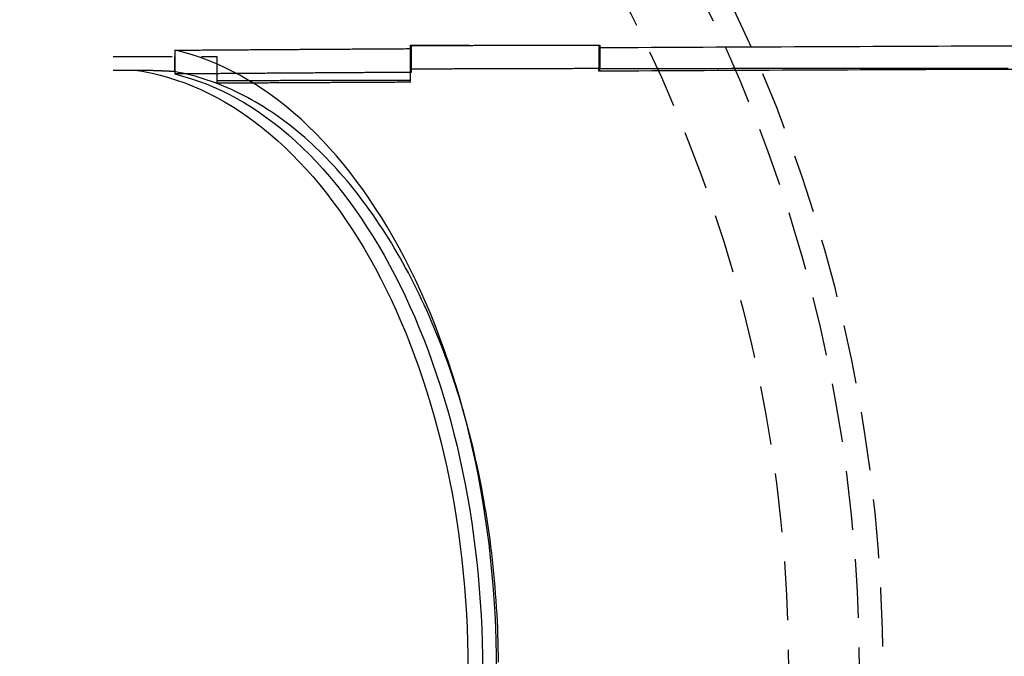
# Model space of a CAD drawing. Extents: x 0 to 767, y -459 to 119.
# Drawn here: x 163 to 205, y -324 to -297 of the extents above; entities that cross this region are included whole.
import ezdxf

# ---------------------------------------------------------------- set-up
doc = ezdxf.new("R2010")
doc.units = 0
doc.header["$LTSCALE"] = 10
doc.linetypes.add('AUSGEZOGEN', pattern=[0])
doc.linetypes.add('VERDECKT', pattern=[0.375, 0.25, -0.125])
doc.layers.get('0').update_dxf_attribs({"linetype": 'CONTINUOUS'})
doc.layers.get('DEFPOINTS').update_dxf_attribs({"linetype": 'AUSGEZOGEN'})

# ---------------------------------------------------------------- blocks, each defined once
blk = doc.blocks.new('A$C1242689C')
at = {"color": 1, "linetype": 'VERDECKT'}
for p, q in [((179.96686, 24.98721), (179.96686, 26.47476)), ((179.96686, 26.47476), (187.96686, 26.47476)), ((180, 26.45325), (180, 25.45142)), ((187.96568, 26.47475), (187.96568, 25.47376)), ((187.96686, 26.47476), (188, 26.47476)), ((188, 26.47483), (188, 25.47384)), ((167.35587, 25.99424), (171.75587, 25.99424)), ((169.95394, 25.99424), (169.95394, 25.34827)), ((169.96568, 26.25482), (169.96568, 25.24511)), ((171.75587, 25.99424), (171.75587, 24.96975)), ((168.79924, 25.39604), (167.35587, 25.39604)), ((180, 25.45142), (180, 25.31437)), ((187.96568, 25.36147), (187.96568, 25.47376)), ((188, 25.36166), (188, 25.47384)), ((171.75587, 24.96975), (171.75587, 24.85079)), ((179.96686, 24.8942), (179.96686, 24.98721))]:
    blk.add_line(p, q, dxfattribs=at)
for points in [[(169.966, 26.2548, 0), (170.044, 26.2554, 0), (170.122, 26.2559, 0), (170.201, 26.2565, 0), (170.279, 26.2571, 0), (170.357, 26.2576, 0), (170.435, 26.2582, 0), (170.514, 26.2587, 0), (170.592, 26.2593, 0), (170.67, 26.2598, 0), (170.749, 26.2604, 0), (170.827, 26.261, 0), (170.905, 26.2615, 0), (170.984, 26.2621, 0), (171.062, 26.2626, 0), (171.14, 26.2632, 0), (171.219, 26.2637, 0), (171.297, 26.2643, 0), (171.375, 26.2648, 0), (171.454, 26.2654, 0), (171.532, 26.2659, 0), (171.61, 26.2665, 0), (171.688, 26.267, 0), (171.767, 26.2676, 0), (171.845, 26.2681, 0), (171.923, 26.2687, 0), (172.002, 26.2692, 0), (172.08, 26.2697, 0), (172.158, 26.2703, 0), (172.237, 26.2708, 0), (172.315, 26.2714, 0), (172.393, 26.2719, 0), (172.472, 26.2725, 0), (172.55, 26.273, 0), (172.629, 26.2735, 0), (172.707, 26.2741, 0), (172.785, 26.2746, 0), (172.864, 26.2751, 0), (172.942, 26.2757, 0), (173.02, 26.2762, 0), (173.099, 26.2768, 0), (173.177, 26.2773, 0), (173.255, 26.2778, 0), (173.334, 26.2784, 0), (173.412, 26.2789, 0), (173.49, 26.2794, 0), (173.569, 26.28, 0), (173.647, 26.2805, 0), (173.726, 26.281, 0), (173.804, 26.2816, 0), (173.882, 26.2821, 0), (173.961, 26.2826, 0), (174.039, 26.2831, 0), (174.117, 26.2837, 0), (174.196, 26.2842, 0), (174.274, 26.2847, 0), (174.353, 26.2852, 0), (174.431, 26.2858, 0), (174.509, 26.2863, 0), (174.588, 26.2868, 0), (174.666, 26.2873, 0), (174.744, 26.2879, 0), (174.823, 26.2884, 0), (174.901, 26.2889, 0), (174.98, 26.2894, 0), (175.058, 26.29, 0), (175.136, 26.2905, 0), (175.215, 26.291, 0), (175.293, 26.2915, 0), (175.372, 26.292, 0), (175.45, 26.2925, 0), (175.528, 26.2931, 0), (175.607, 26.2936, 0), (175.685, 26.2941, 0), (175.764, 26.2946, 0), (175.842, 26.2951, 0), (175.921, 26.2956, 0), (175.999, 26.2961, 0), (176.077, 26.2967, 0), (176.156, 26.2972, 0), (176.234, 26.2977, 0), (176.313, 26.2982, 0), (176.391, 26.2987, 0), (176.469, 26.2992, 0), (176.548, 26.2997, 0), (176.626, 26.3002, 0), (176.705, 26.3007, 0), (176.783, 26.3012, 0), (176.862, 26.3017, 0), (176.94, 26.3022, 0), (177.018, 26.3027, 0), (177.097, 26.3032, 0), (177.175, 26.3037, 0), (177.254, 26.3043, 0), (177.332, 26.3048, 0), (177.411, 26.3053, 0), (177.489, 26.3058, 0), (177.568, 26.3063, 0), (177.646, 26.3068, 0), (177.724, 26.3072, 0), (177.803, 26.3077, 0), (177.881, 26.3082, 0), (177.96, 26.3087, 0), (178.038, 26.3092, 0), (178.117, 26.3097, 0), (178.195, 26.3102, 0), (178.274, 26.3107, 0), (178.352, 26.3112, 0), (178.43, 26.3117, 0), (178.509, 26.3122, 0), (178.587, 26.3127, 0), (178.666, 26.3132, 0), (178.744, 26.3137, 0), (178.823, 26.3142, 0), (178.901, 26.3146, 0), (178.98, 26.3151, 0), (179.058, 26.3156, 0), (179.137, 26.3161, 0), (179.215, 26.3166, 0), (179.294, 26.3171, 0), (179.372, 26.3176, 0), (179.451, 26.318, 0), (179.529, 26.3185, 0), (179.608, 26.319, 0), (179.686, 26.3195, 0), (179.765, 26.32, 0), (179.843, 26.3205, 0), (179.922, 26.3209, 0), (180, 26.3214, 0)], [(180, 26.4533, 0), (180.062, 26.4534, 0), (180.124, 26.4536, 0), (180.187, 26.4538, 0), (180.249, 26.454, 0), (180.311, 26.4542, 0), (180.373, 26.4544, 0), (180.435, 26.4546, 0), (180.498, 26.4548, 0), (180.56, 26.455, 0), (180.622, 26.4552, 0), (180.684, 26.4554, 0), (180.746, 26.4555, 0), (180.809, 26.4557, 0), (180.871, 26.4559, 0), (180.933, 26.4561, 0), (180.995, 26.4563, 0), (181.058, 26.4565, 0), (181.12, 26.4567, 0), (181.182, 26.4569, 0), (181.244, 26.457, 0), (181.306, 26.4572, 0), (181.369, 26.4574, 0), (181.431, 26.4576, 0), (181.493, 26.4578, 0), (181.555, 26.458, 0), (181.617, 26.4582, 0), (181.68, 26.4583, 0), (181.742, 26.4585, 0), (181.804, 26.4587, 0), (181.866, 26.4589, 0), (181.929, 26.4591, 0), (181.991, 26.4592, 0), (182.053, 26.4594, 0), (182.115, 26.4596, 0), (182.177, 26.4598, 0), (182.24, 26.46, 0), (182.302, 26.4601, 0), (182.364, 26.4603, 0), (182.426, 26.4605, 0), (182.489, 26.4607, 0), (182.551, 26.4609, 0), (182.613, 26.461, 0), (182.675, 26.4612, 0), (182.737, 26.4614, 0), (182.8, 26.4616, 0), (182.862, 26.4617, 0), (182.924, 26.4619, 0), (182.986, 26.4621, 0), (183.049, 26.4623, 0), (183.111, 26.4624, 0), (183.173, 26.4626, 0), (183.235, 26.4628, 0), (183.297, 26.463, 0), (183.36, 26.4631, 0), (183.422, 26.4633, 0), (183.484, 26.4635, 0), (183.546, 26.4636, 0), (183.609, 26.4638, 0), (183.671, 26.464, 0), (183.733, 26.4641, 0), (183.795, 26.4643, 0), (183.858, 26.4645, 0), (183.92, 26.4647, 0), (183.982, 26.4648, 0), (184.044, 26.465, 0), (184.106, 26.4652, 0), (184.169, 26.4653, 0), (184.231, 26.4655, 0), (184.293, 26.4657, 0), (184.355, 26.4658, 0), (184.418, 26.466, 0), (184.48, 26.4662, 0), (184.542, 26.4663, 0), (184.604, 26.4665, 0), (184.667, 26.4666, 0), (184.729, 26.4668, 0), (184.791, 26.467, 0), (184.853, 26.4671, 0), (184.916, 26.4673, 0), (184.978, 26.4675, 0), (185.04, 26.4676, 0), (185.102, 26.4678, 0), (185.165, 26.4679, 0), (185.227, 26.4681, 0), (185.289, 26.4683, 0), (185.351, 26.4684, 0), (185.413, 26.4686, 0), (185.476, 26.4687, 0), (185.538, 26.4689, 0), (185.6, 26.4691, 0), (185.662, 26.4692, 0), (185.725, 26.4694, 0), (185.787, 26.4695, 0), (185.849, 26.4697, 0), (185.911, 26.4698, 0), (185.974, 26.47, 0), (186.036, 26.4701, 0), (186.098, 26.4703, 0), (186.16, 26.4705, 0), (186.223, 26.4706, 0), (186.285, 26.4708, 0), (186.347, 26.4709, 0), (186.409, 26.4711, 0), (186.472, 26.4712, 0), (186.534, 26.4714, 0), (186.596, 26.4715, 0), (186.658, 26.4717, 0), (186.721, 26.4718, 0), (186.783, 26.472, 0), (186.845, 26.4721, 0), (186.907, 26.4723, 0), (186.97, 26.4724, 0), (187.032, 26.4726, 0), (187.094, 26.4727, 0), (187.156, 26.4729, 0), (187.219, 26.473, 0), (187.281, 26.4732, 0), (187.343, 26.4733, 0), (187.405, 26.4735, 0), (187.468, 26.4736, 0), (187.53, 26.4737, 0), (187.592, 26.4739, 0), (187.654, 26.474, 0), (187.717, 26.4742, 0), (187.779, 26.4743, 0), (187.841, 26.4745, 0), (187.903, 26.4746, 0), (187.966, 26.4748, 0)], [(187.966, 26.3667, 0), (188.519, 26.3696, 0), (189.072, 26.3725, 0), (189.625, 26.3753, 0), (190.178, 26.3781, 0), (190.731, 26.3809, 0), (191.284, 26.3836, 0), (191.837, 26.3863, 0), (192.391, 26.389, 0), (192.944, 26.3917, 0), (193.497, 26.3943, 0), (194.051, 26.3968, 0), (194.604, 26.3994, 0), (195.158, 26.4019, 0), (195.712, 26.4044, 0), (196.265, 26.4068, 0), (196.819, 26.4093, 0), (197.373, 26.4117, 0), (197.927, 26.414, 0), (198.48, 26.4163, 0), (199.034, 26.4186, 0), (199.588, 26.4209, 0), (200.142, 26.4231, 0), (200.696, 26.4253, 0), (201.251, 26.4275, 0), (201.805, 26.4296, 0), (202.359, 26.4317, 0), (202.913, 26.4338, 0), (203.468, 26.4358, 0), (204.022, 26.4378, 0), (204.576, 26.4398, 0), (205.131, 26.4418, 0), (205.685, 26.4437, 0)], [(187.967, 26.4748, 0), (187.967, 26.4748, 0), (187.967, 26.4748, 0), (187.968, 26.4748, 0), (187.968, 26.4748, 0), (187.968, 26.4748, 0), (187.968, 26.4748, 0), (187.969, 26.4748, 0), (187.969, 26.4748, 0), (187.969, 26.4748, 0), (187.969, 26.4748, 0), (187.97, 26.4748, 0), (187.97, 26.4748, 0), (187.97, 26.4748, 0), (187.97, 26.4748, 0), (187.971, 26.4748, 0), (187.971, 26.4748, 0), (187.971, 26.4748, 0), (187.972, 26.4748, 0), (187.972, 26.4748, 0), (187.972, 26.4748, 0), (187.972, 26.4748, 0), (187.973, 26.4748, 0), (187.973, 26.4748, 0), (187.973, 26.4748, 0), (187.973, 26.4748, 0), (187.974, 26.4748, 0), (187.974, 26.4748, 0), (187.974, 26.4748, 0), (187.974, 26.4748, 0), (187.975, 26.4748, 0), (187.975, 26.4748, 0), (187.975, 26.4748, 0), (187.975, 26.4748, 0), (187.976, 26.4748, 0), (187.976, 26.4748, 0), (187.976, 26.4748, 0), (187.976, 26.4748, 0), (187.977, 26.4748, 0), (187.977, 26.4748, 0), (187.977, 26.4748, 0), (187.977, 26.4748, 0), (187.978, 26.4748, 0), (187.978, 26.4748, 0), (187.978, 26.4748, 0), (187.979, 26.4748, 0), (187.979, 26.4748, 0), (187.979, 26.4748, 0), (187.979, 26.4748, 0), (187.98, 26.4748, 0), (187.98, 26.4748, 0), (187.98, 26.4748, 0), (187.98, 26.4748, 0), (187.981, 26.4748, 0), (187.981, 26.4748, 0), (187.981, 26.4748, 0), (187.981, 26.4748, 0), (187.982, 26.4748, 0), (187.982, 26.4748, 0), (187.982, 26.4748, 0), (187.982, 26.4748, 0), (187.983, 26.4748, 0), (187.983, 26.4748, 0), (187.983, 26.4748, 0), (187.983, 26.4748, 0), (187.984, 26.4748, 0), (187.984, 26.4748, 0), (187.984, 26.4748, 0), (187.984, 26.4748, 0), (187.985, 26.4748, 0), (187.985, 26.4748, 0), (187.985, 26.4748, 0), (187.986, 26.4748, 0), (187.986, 26.4748, 0), (187.986, 26.4748, 0), (187.986, 26.4748, 0), (187.987, 26.4748, 0), (187.987, 26.4748, 0), (187.987, 26.4748, 0), (187.987, 26.4748, 0), (187.988, 26.4748, 0), (187.988, 26.4748, 0), (187.988, 26.4748, 0), (187.988, 26.4748, 0), (187.989, 26.4748, 0), (187.989, 26.4748, 0), (187.989, 26.4748, 0), (187.989, 26.4748, 0), (187.99, 26.4748, 0), (187.99, 26.4748, 0), (187.99, 26.4748, 0), (187.99, 26.4748, 0), (187.991, 26.4748, 0), (187.991, 26.4748, 0), (187.991, 26.4748, 0), (187.991, 26.4748, 0), (187.992, 26.4748, 0), (187.992, 26.4748, 0), (187.992, 26.4748, 0), (187.992, 26.4748, 0), (187.993, 26.4748, 0), (187.993, 26.4748, 0), (187.993, 26.4748, 0), (187.994, 26.4748, 0), (187.994, 26.4748, 0), (187.994, 26.4748, 0), (187.994, 26.4748, 0), (187.995, 26.4748, 0), (187.995, 26.4748, 0), (187.995, 26.4748, 0), (187.995, 26.4748, 0), (187.996, 26.4748, 0), (187.996, 26.4748, 0), (187.996, 26.4748, 0), (187.996, 26.4748, 0), (187.997, 26.4748, 0), (187.997, 26.4748, 0), (187.997, 26.4748, 0), (187.997, 26.4748, 0), (187.998, 26.4748, 0), (187.998, 26.4748, 0), (187.998, 26.4748, 0), (187.998, 26.4748, 0), (187.999, 26.4748, 0), (187.999, 26.4748, 0), (187.999, 26.4748, 0), (187.999, 26.4748, 0), (188, 26.4748, 0), (188, 26.4748, 0)], [(183.62, 0, 0), (183.616, 0.59399, 0), (183.604, 1.18768, 0), (183.585, 1.78077, 0), (183.557, 2.37297, 0), (183.521, 2.96398, 0), (183.478, 3.5535, 0), (183.426, 4.14123, 0), (183.367, 4.72688, 0), (183.3, 5.31016, 0), (183.225, 5.89077, 0), (183.142, 6.46841, 0), (183.052, 7.04281, 0), (182.954, 7.61367, 0), (182.849, 8.1807, 0), (182.736, 8.74363, 0), (182.615, 9.30215, 0), (182.487, 9.85601, 0), (182.352, 10.4049, 0), (182.209, 10.9486, 0), (182.059, 11.4868, 0), (181.902, 12.0192, 0), (181.738, 12.5455, 0), (181.567, 13.0656, 0), (181.389, 13.5791, 0), (181.204, 14.0857, 0), (181.012, 14.5853, 0), (180.814, 15.0776, 0), (180.609, 15.5623, 0), (180.398, 16.0391, 0), (180.18, 16.5079, 0), (179.957, 16.9685, 0), (179.727, 17.4204, 0), (179.491, 17.8637, 0), (179.25, 18.2979, 0), (179.002, 18.723, 0), (178.749, 19.1386, 0), (178.491, 19.5447, 0), (178.227, 19.9409, 0), (177.958, 20.3271, 0), (177.683, 20.7031, 0), (177.404, 21.0687, 0), (177.12, 21.4236, 0), (176.832, 21.7679, 0), (176.539, 22.1012, 0), (176.241, 22.4234, 0), (175.939, 22.7343, 0), (175.633, 23.0338, 0), (175.324, 23.3217, 0), (175.01, 23.5979, 0), (174.693, 23.8622, 0), (174.372, 24.1146, 0), (174.049, 24.3548, 0), (173.721, 24.5828, 0), (173.392, 24.7985, 0), (173.059, 25.0016, 0), (172.723, 25.1923, 0), (172.385, 25.3702, 0), (172.045, 25.5354, 0), (171.703, 25.6878, 0), (171.359, 25.8273, 0), (171.013, 25.9538, 0), (170.665, 26.0672, 0), (170.316, 26.1676, 0), (169.966, 26.2548, 0)], [(188, 25.4738, 0), (188.559, 25.4752, 0), (189.118, 25.4764, 0), (189.676, 25.4777, 0), (190.235, 25.4789, 0), (190.794, 25.4801, 0), (191.353, 25.4812, 0), (191.912, 25.4823, 0), (192.471, 25.4834, 0), (193.03, 25.4844, 0), (193.589, 25.4854, 0), (194.148, 25.4864, 0), (194.707, 25.4873, 0), (195.266, 25.4882, 0), (195.825, 25.4891, 0), (196.384, 25.4899, 0), (196.943, 25.4908, 0), (197.502, 25.4915, 0), (198.061, 25.4923, 0), (198.621, 25.493, 0), (199.18, 25.4936, 0), (199.739, 25.4943, 0), (200.298, 25.4949, 0), (200.857, 25.4954, 0), (201.417, 25.496, 0), (201.976, 25.4965, 0), (202.535, 25.497, 0), (203.094, 25.4974, 0), (203.654, 25.4978, 0), (204.213, 25.4982, 0), (204.772, 25.4985, 0), (205.331, 25.4988, 0)], [(205.708, 25.4415, 0), (205.154, 25.4395, 0), (204.6, 25.4375, 0), (204.045, 25.4355, 0), (203.491, 25.4334, 0), (202.937, 25.4313, 0), (202.384, 25.4291, 0), (201.83, 25.4269, 0), (201.276, 25.4247, 0), (200.722, 25.4225, 0), (200.168, 25.4202, 0), (199.615, 25.4179, 0), (199.061, 25.4155, 0), (198.507, 25.4132, 0), (197.954, 25.4107, 0), (197.4, 25.4083, 0), (196.847, 25.4058, 0), (196.294, 25.4033, 0), (195.74, 25.4008, 0), (195.187, 25.3982, 0), (194.634, 25.3956, 0), (194.081, 25.3929, 0), (193.528, 25.3902, 0), (192.975, 25.3875, 0), (192.422, 25.3848, 0), (191.869, 25.382, 0), (191.316, 25.3792, 0), (190.763, 25.3764, 0), (190.21, 25.3735, 0), (189.658, 25.3706, 0), (189.105, 25.3676, 0), (188.552, 25.3647, 0), (188, 25.3617, 0)], [(168.655, 25.3483, 0), (169.005, 25.2782, 0), (169.354, 25.1949, 0), (169.701, 25.0985, 0), (170.047, 24.989, 0), (170.392, 24.8665, 0), (170.735, 24.731, 0), (171.075, 24.5826, 0), (171.414, 24.4214, 0), (171.75, 24.2474, 0), (172.084, 24.0609, 0), (172.415, 23.8617, 0), (172.744, 23.6501, 0), (173.069, 23.4262, 0), (173.391, 23.1901, 0), (173.71, 22.9418, 0), (174.025, 22.6817, 0), (174.337, 22.4096, 0), (174.645, 22.1259, 0), (174.948, 21.8307, 0), (175.248, 21.524, 0), (175.543, 21.2062, 0), (175.834, 20.8773, 0), (176.12, 20.5375, 0), (176.402, 20.187, 0), (176.678, 19.8259, 0), (176.95, 19.4545, 0), (177.216, 19.073, 0), (177.477, 18.6815, 0), (177.732, 18.2803, 0), (177.982, 17.8696, 0), (178.226, 17.4495, 0), (178.464, 17.0203, 0), (178.696, 16.5823, 0), (178.923, 16.1356, 0), (179.142, 15.6805, 0), (179.356, 15.2172, 0), (179.563, 14.746, 0), (179.764, 14.2671, 0), (179.957, 13.7807, 0), (180.144, 13.2872, 0), (180.325, 12.7867, 0), (180.498, 12.2796, 0), (180.664, 11.7661, 0), (180.823, 11.2464, 0), (180.975, 10.7208, 0), (181.119, 10.1897, 0), (181.256, 9.65327, 0), (181.386, 9.11179, 0), (181.508, 8.56557, 0), (181.623, 8.01487, 0), (181.73, 7.45999, 0), (181.829, 6.90123, 0), (181.921, 6.33886, 0), (182.004, 5.77319, 0), (182.08, 5.20451, 0), (182.148, 4.63311, 0), (182.208, 4.0593, 0), (182.26, 3.48337, 0), (182.304, 2.90562, 0), (182.341, 2.32636, 0), (182.369, 1.74589, 0), (182.389, 1.16451, 0), (182.401, 0.58252, 0), (182.405, 0.00022, 0)], [(169.954, 25.3483, 0), (169.945, 25.3487, 0), (169.936, 25.3491, 0), (169.927, 25.3495, 0), (169.918, 25.3499, 0), (169.909, 25.3503, 0), (169.9, 25.3507, 0), (169.891, 25.3511, 0), (169.882, 25.3515, 0), (169.873, 25.3519, 0), (169.864, 25.3523, 0), (169.855, 25.3527, 0), (169.846, 25.3531, 0), (169.837, 25.3535, 0), (169.828, 25.3539, 0), (169.819, 25.3543, 0), (169.81, 25.3547, 0), (169.801, 25.3551, 0), (169.792, 25.3555, 0), (169.783, 25.3559, 0), (169.774, 25.3563, 0), (169.765, 25.3567, 0), (169.756, 25.3571, 0), (169.747, 25.3575, 0), (169.738, 25.3579, 0), (169.729, 25.3583, 0), (169.72, 25.3587, 0), (169.711, 25.3591, 0), (169.702, 25.3595, 0), (169.693, 25.3599, 0), (169.684, 25.3603, 0), (169.674, 25.3607, 0), (169.665, 25.3611, 0), (169.656, 25.3614, 0), (169.647, 25.3618, 0), (169.638, 25.3622, 0), (169.629, 25.3626, 0), (169.62, 25.363, 0), (169.611, 25.3634, 0), (169.602, 25.3638, 0), (169.593, 25.3642, 0), (169.584, 25.3645, 0), (169.575, 25.3649, 0), (169.566, 25.3653, 0), (169.557, 25.3657, 0), (169.548, 25.3661, 0), (169.539, 25.3665, 0), (169.53, 25.3669, 0), (169.521, 25.3672, 0), (169.512, 25.3676, 0), (169.503, 25.368, 0), (169.494, 25.3684, 0), (169.485, 25.3688, 0), (169.476, 25.3691, 0), (169.467, 25.3695, 0), (169.458, 25.3699, 0), (169.449, 25.3703, 0), (169.44, 25.3706, 0), (169.431, 25.371, 0), (169.422, 25.3714, 0), (169.413, 25.3718, 0), (169.404, 25.3722, 0), (169.395, 25.3725, 0), (169.386, 25.3729, 0), (169.377, 25.3733, 0), (169.368, 25.3736, 0), (169.359, 25.374, 0), (169.35, 25.3744, 0), (169.341, 25.3748, 0), (169.332, 25.3751, 0), (169.323, 25.3755, 0), (169.314, 25.3759, 0), (169.305, 25.3762, 0), (169.296, 25.3766, 0), (169.287, 25.377, 0), (169.278, 25.3773, 0), (169.269, 25.3777, 0), (169.26, 25.3781, 0), (169.251, 25.3784, 0), (169.242, 25.3788, 0), (169.233, 25.3792, 0), (169.223, 25.3795, 0), (169.214, 25.3799, 0), (169.205, 25.3803, 0), (169.196, 25.3806, 0), (169.187, 25.381, 0), (169.178, 25.3814, 0), (169.169, 25.3817, 0), (169.16, 25.3821, 0), (169.151, 25.3824, 0), (169.142, 25.3828, 0), (169.133, 25.3832, 0), (169.124, 25.3835, 0), (169.115, 25.3839, 0), (169.106, 25.3842, 0), (169.097, 25.3846, 0), (169.088, 25.3849, 0), (169.079, 25.3853, 0), (169.07, 25.3856, 0), (169.061, 25.386, 0), (169.052, 25.3864, 0), (169.043, 25.3867, 0), (169.034, 25.3871, 0), (169.025, 25.3874, 0), (169.016, 25.3878, 0), (169.007, 25.3881, 0), (168.998, 25.3885, 0), (168.989, 25.3888, 0), (168.98, 25.3892, 0), (168.971, 25.3895, 0), (168.962, 25.3899, 0), (168.953, 25.3902, 0), (168.944, 25.3906, 0), (168.935, 25.3909, 0), (168.926, 25.3913, 0), (168.917, 25.3916, 0), (168.908, 25.3919, 0), (168.899, 25.3923, 0), (168.89, 25.3926, 0), (168.881, 25.393, 0), (168.871, 25.3933, 0), (168.862, 25.3937, 0), (168.853, 25.394, 0), (168.844, 25.3943, 0), (168.835, 25.3947, 0), (168.826, 25.395, 0), (168.817, 25.3954, 0), (168.808, 25.3957, 0), (168.799, 25.396, 0)], [(183.703, 0.29139, 0), (183.7, 0.58252, 0), (183.695, 0.87357, 0), (183.688, 1.16451, 0), (183.679, 1.45529, 0), (183.668, 1.74589, 0), (183.655, 2.03626, 0), (183.64, 2.32636, 0), (183.623, 2.61616, 0), (183.603, 2.90562, 0), (183.582, 3.19471, 0), (183.559, 3.48337, 0), (183.534, 3.77158, 0), (183.507, 4.0593, 0), (183.478, 4.34649, 0), (183.447, 4.63311, 0), (183.414, 4.91913, 0), (183.379, 5.20451, 0), (183.342, 5.48921, 0), (183.303, 5.77319, 0), (183.262, 6.05642, 0), (183.22, 6.33886, 0), (183.175, 6.62047, 0), (183.128, 6.90123, 0), (183.079, 7.18108, 0), (183.029, 7.45999, 0), (182.976, 7.73793, 0), (182.922, 8.01487, 0), (182.866, 8.29076, 0), (182.807, 8.56557, 0), (182.747, 8.83926, 0), (182.685, 9.11179, 0), (182.621, 9.38315, 0), (182.555, 9.65327, 0), (182.488, 9.92214, 0), (182.418, 10.1897, 0), (182.347, 10.456, 0), (182.274, 10.7208, 0), (182.199, 10.9843, 0), (182.122, 11.2464, 0), (182.043, 11.507, 0), (181.963, 11.7661, 0), (181.881, 12.0236, 0), (181.797, 12.2796, 0), (181.711, 12.534, 0), (181.624, 12.7867, 0), (181.534, 13.0378, 0), (181.443, 13.2872, 0), (181.351, 13.5348, 0), (181.256, 13.7807, 0), (181.16, 14.0248, 0), (181.063, 14.2671, 0), (180.963, 14.5075, 0), (180.862, 14.746, 0), (180.759, 14.9826, 0), (180.655, 15.2172, 0), (180.549, 15.4499, 0), (180.442, 15.6805, 0), (180.332, 15.9091, 0), (180.222, 16.1356, 0), (180.109, 16.36, 0), (179.996, 16.5823, 0), (179.88, 16.8024, 0), (179.763, 17.0203, 0), (179.645, 17.236, 0), (179.525, 17.4495, 0), (179.404, 17.6607, 0), (179.281, 17.8696, 0), (179.157, 18.0761, 0), (179.031, 18.2803, 0), (178.904, 18.4821, 0), (178.776, 18.6815, 0), (178.646, 18.8785, 0), (178.515, 19.073, 0), (178.382, 19.265, 0), (178.249, 19.4545, 0), (178.114, 19.6415, 0), (177.977, 19.8259, 0), (177.84, 20.0077, 0), (177.701, 20.187, 0), (177.561, 20.3635, 0), (177.419, 20.5375, 0), (177.277, 20.7087, 0), (177.133, 20.8773, 0), (176.988, 21.0431, 0), (176.842, 21.2062, 0), (176.695, 21.3665, 0), (176.547, 21.524, 0), (176.398, 21.6788, 0), (176.247, 21.8307, 0), (176.096, 21.9797, 0), (175.944, 22.1259, 0), (175.79, 22.2692, 0), (175.636, 22.4096, 0), (175.48, 22.5471, 0), (175.324, 22.6817, 0), (175.167, 22.8132, 0), (175.009, 22.9418, 0), (174.85, 23.0675, 0), (174.69, 23.1901, 0), (174.529, 23.3097, 0), (174.368, 23.4262, 0), (174.206, 23.5397, 0), (174.043, 23.6501, 0), (173.879, 23.7575, 0), (173.714, 23.8617, 0), (173.549, 23.9628, 0), (173.383, 24.0609, 0), (173.217, 24.1557, 0), (173.049, 24.2474, 0), (172.881, 24.336, 0), (172.713, 24.4214, 0), (172.544, 24.5036, 0), (172.374, 24.5826, 0), (172.204, 24.6584, 0), (172.034, 24.731, 0), (171.862, 24.8004, 0), (171.691, 24.8665, 0), (171.519, 24.9294, 0), (171.346, 24.989, 0), (171.173, 25.0454, 0), (171, 25.0985, 0), (170.827, 25.1484, 0), (170.653, 25.1949, 0), (170.478, 25.2382, 0), (170.304, 25.2782, 0), (170.129, 25.3149, 0), (169.954, 25.3483, 0)], [(180, 25.3144, 0), (179.922, 25.3139, 0), (179.843, 25.3134, 0), (179.765, 25.3129, 0), (179.686, 25.3124, 0), (179.608, 25.3119, 0), (179.529, 25.3114, 0), (179.451, 25.3109, 0), (179.372, 25.3104, 0), (179.294, 25.3099, 0), (179.215, 25.3093, 0), (179.137, 25.3088, 0), (179.058, 25.3083, 0), (178.98, 25.3078, 0), (178.901, 25.3073, 0), (178.823, 25.3068, 0), (178.744, 25.3063, 0), (178.666, 25.3058, 0), (178.587, 25.3053, 0), (178.509, 25.3048, 0), (178.43, 25.3043, 0), (178.352, 25.3038, 0), (178.273, 25.3032, 0), (178.195, 25.3027, 0), (178.117, 25.3022, 0), (178.038, 25.3017, 0), (177.96, 25.3012, 0), (177.881, 25.3007, 0), (177.803, 25.3001, 0), (177.724, 25.2996, 0), (177.646, 25.2991, 0), (177.567, 25.2986, 0), (177.489, 25.2981, 0), (177.41, 25.2976, 0), (177.332, 25.297, 0), (177.254, 25.2965, 0), (177.175, 25.296, 0), (177.097, 25.2955, 0), (177.018, 25.2949, 0), (176.94, 25.2944, 0), (176.861, 25.2939, 0), (176.783, 25.2934, 0), (176.704, 25.2928, 0), (176.626, 25.2923, 0), (176.548, 25.2918, 0), (176.469, 25.2913, 0), (176.391, 25.2907, 0), (176.312, 25.2902, 0), (176.234, 25.2897, 0), (176.156, 25.2891, 0), (176.077, 25.2886, 0), (175.999, 25.2881, 0), (175.92, 25.2875, 0), (175.842, 25.287, 0), (175.763, 25.2865, 0), (175.685, 25.2859, 0), (175.607, 25.2854, 0), (175.528, 25.2849, 0), (175.45, 25.2843, 0), (175.371, 25.2838, 0), (175.293, 25.2833, 0), (175.215, 25.2827, 0), (175.136, 25.2822, 0), (175.058, 25.2816, 0), (174.979, 25.2811, 0), (174.901, 25.2806, 0), (174.823, 25.28, 0), (174.744, 25.2795, 0), (174.666, 25.2789, 0), (174.587, 25.2784, 0), (174.509, 25.2778, 0), (174.431, 25.2773, 0), (174.352, 25.2768, 0), (174.274, 25.2762, 0), (174.196, 25.2757, 0), (174.117, 25.2751, 0), (174.039, 25.2746, 0), (173.96, 25.274, 0), (173.882, 25.2735, 0), (173.804, 25.2729, 0), (173.725, 25.2724, 0), (173.647, 25.2718, 0), (173.569, 25.2713, 0), (173.49, 25.2707, 0), (173.412, 25.2701, 0), (173.333, 25.2696, 0), (173.255, 25.269, 0), (173.177, 25.2685, 0), (173.098, 25.2679, 0), (173.02, 25.2674, 0), (172.942, 25.2668, 0), (172.863, 25.2662, 0), (172.785, 25.2657, 0), (172.707, 25.2651, 0), (172.628, 25.2646, 0), (172.55, 25.264, 0), (172.472, 25.2634, 0), (172.393, 25.2629, 0), (172.315, 25.2623, 0), (172.237, 25.2618, 0), (172.158, 25.2612, 0), (172.08, 25.2606, 0), (172.002, 25.2601, 0), (171.923, 25.2595, 0), (171.845, 25.2589, 0), (171.767, 25.2584, 0), (171.688, 25.2578, 0), (171.61, 25.2572, 0), (171.532, 25.2566, 0), (171.453, 25.2561, 0), (171.375, 25.2555, 0), (171.297, 25.2549, 0), (171.218, 25.2544, 0), (171.14, 25.2538, 0), (171.062, 25.2532, 0), (170.984, 25.2526, 0), (170.905, 25.2521, 0), (170.827, 25.2515, 0), (170.749, 25.2509, 0), (170.67, 25.2503, 0), (170.592, 25.2498, 0), (170.514, 25.2492, 0), (170.435, 25.2486, 0), (170.357, 25.248, 0), (170.279, 25.2474, 0), (170.201, 25.2469, 0), (170.122, 25.2463, 0), (170.044, 25.2457, 0), (169.966, 25.2451, 0)], [(169.966, 25.2451, 0), (170.301, 25.1585, 0), (170.636, 25.0593, 0), (170.968, 24.9477, 0), (171.3, 24.8236, 0), (171.629, 24.6871, 0), (171.957, 24.5383, 0), (172.283, 24.3773, 0), (172.606, 24.2041, 0), (172.927, 24.0189, 0), (173.246, 23.8217, 0), (173.562, 23.6125, 0), (173.874, 23.3917, 0), (174.184, 23.1591, 0), (174.491, 22.915, 0), (174.795, 22.6595, 0), (175.094, 22.3926, 0), (175.391, 22.1146, 0), (175.683, 21.8256, 0), (175.972, 21.5257, 0), (176.256, 21.215, 0), (176.537, 20.8938, 0), (176.813, 20.5622, 0), (177.084, 20.2202, 0), (177.351, 19.8683, 0), (177.613, 19.5064, 0), (177.871, 19.1347, 0), (178.123, 18.7536, 0), (178.37, 18.363, 0), (178.612, 17.9634, 0), (178.848, 17.5547, 0), (179.079, 17.1373, 0), (179.304, 16.7114, 0), (179.524, 16.2771, 0), (179.738, 15.8347, 0), (179.946, 15.3844, 0), (180.148, 14.9265, 0), (180.343, 14.461, 0), (180.533, 13.9884, 0), (180.716, 13.5088, 0), (180.892, 13.0225, 0), (181.062, 12.5297, 0), (181.226, 12.0306, 0), (181.383, 11.5255, 0), (181.533, 11.0147, 0), (181.676, 10.4984, 0), (181.812, 9.97682, 0), (181.942, 9.45029, 0), (182.064, 8.91904, 0), (182.179, 8.38335, 0), (182.287, 7.84348, 0), (182.388, 7.2997, 0), (182.482, 6.75227, 0), (182.568, 6.20148, 0), (182.647, 5.6476, 0), (182.718, 5.09089, 0), (182.782, 4.53165, 0), (182.839, 3.97015, 0), (182.888, 3.40667, 0), (182.929, 2.84149, 0), (182.964, 2.2749, 0), (182.99, 1.70717, 0), (183.009, 1.13858, 0), (183.02, 0.56943, 0), (183.024, 0, 0)], [(187.966, 25.4738, 0), (187.903, 25.4736, 0), (187.841, 25.4735, 0), (187.779, 25.4733, 0), (187.717, 25.4732, 0), (187.654, 25.473, 0), (187.592, 25.4729, 0), (187.53, 25.4727, 0), (187.468, 25.4726, 0), (187.405, 25.4724, 0), (187.343, 25.4723, 0), (187.281, 25.4721, 0), (187.219, 25.472, 0), (187.156, 25.4718, 0), (187.094, 25.4717, 0), (187.032, 25.4715, 0), (186.97, 25.4713, 0), (186.907, 25.4712, 0), (186.845, 25.471, 0), (186.783, 25.4709, 0), (186.721, 25.4707, 0), (186.658, 25.4706, 0), (186.596, 25.4704, 0), (186.534, 25.4703, 0), (186.472, 25.4701, 0), (186.409, 25.4699, 0), (186.347, 25.4698, 0), (186.285, 25.4696, 0), (186.223, 25.4695, 0), (186.16, 25.4693, 0), (186.098, 25.4691, 0), (186.036, 25.469, 0), (185.974, 25.4688, 0), (185.911, 25.4687, 0), (185.849, 25.4685, 0), (185.787, 25.4683, 0), (185.725, 25.4682, 0), (185.662, 25.468, 0), (185.6, 25.4678, 0), (185.538, 25.4677, 0), (185.476, 25.4675, 0), (185.413, 25.4673, 0), (185.351, 25.4672, 0), (185.289, 25.467, 0), (185.227, 25.4669, 0), (185.164, 25.4667, 0), (185.102, 25.4665, 0), (185.04, 25.4664, 0), (184.978, 25.4662, 0), (184.915, 25.466, 0), (184.853, 25.4658, 0), (184.791, 25.4657, 0), (184.729, 25.4655, 0), (184.667, 25.4653, 0), (184.604, 25.4652, 0), (184.542, 25.465, 0), (184.48, 25.4648, 0), (184.418, 25.4647, 0), (184.355, 25.4645, 0), (184.293, 25.4643, 0), (184.231, 25.4641, 0), (184.169, 25.464, 0), (184.106, 25.4638, 0), (184.044, 25.4636, 0), (183.982, 25.4634, 0), (183.92, 25.4633, 0), (183.857, 25.4631, 0), (183.795, 25.4629, 0), (183.733, 25.4627, 0), (183.671, 25.4626, 0), (183.609, 25.4624, 0), (183.546, 25.4622, 0), (183.484, 25.462, 0), (183.422, 25.4619, 0), (183.36, 25.4617, 0), (183.297, 25.4615, 0), (183.235, 25.4613, 0), (183.173, 25.4611, 0), (183.111, 25.461, 0), (183.049, 25.4608, 0), (182.986, 25.4606, 0), (182.924, 25.4604, 0), (182.862, 25.4602, 0), (182.8, 25.46, 0), (182.737, 25.4599, 0), (182.675, 25.4597, 0), (182.613, 25.4595, 0), (182.551, 25.4593, 0), (182.489, 25.4591, 0), (182.426, 25.4589, 0), (182.364, 25.4588, 0), (182.302, 25.4586, 0), (182.24, 25.4584, 0), (182.177, 25.4582, 0), (182.115, 25.458, 0), (182.053, 25.4578, 0), (181.991, 25.4576, 0), (181.929, 25.4575, 0), (181.866, 25.4573, 0), (181.804, 25.4571, 0), (181.742, 25.4569, 0), (181.68, 25.4567, 0), (181.617, 25.4565, 0), (181.555, 25.4563, 0), (181.493, 25.4561, 0), (181.431, 25.4559, 0), (181.369, 25.4557, 0), (181.306, 25.4555, 0), (181.244, 25.4554, 0), (181.182, 25.4552, 0), (181.12, 25.455, 0), (181.058, 25.4548, 0), (180.995, 25.4546, 0), (180.933, 25.4544, 0), (180.871, 25.4542, 0), (180.809, 25.454, 0), (180.746, 25.4538, 0), (180.684, 25.4536, 0), (180.622, 25.4534, 0), (180.56, 25.4532, 0), (180.498, 25.453, 0), (180.435, 25.4528, 0), (180.373, 25.4526, 0), (180.311, 25.4524, 0), (180.249, 25.4522, 0), (180.187, 25.452, 0), (180.124, 25.4518, 0), (180.062, 25.4516, 0), (180, 25.4514, 0)], [(188, 25.3617, 0), (188, 25.3617, 0), (187.999, 25.3617, 0), (187.999, 25.3617, 0), (187.999, 25.3617, 0), (187.999, 25.3616, 0), (187.998, 25.3616, 0), (187.998, 25.3616, 0), (187.998, 25.3616, 0), (187.998, 25.3616, 0), (187.997, 25.3616, 0), (187.997, 25.3616, 0), (187.997, 25.3616, 0), (187.997, 25.3616, 0), (187.996, 25.3616, 0), (187.996, 25.3616, 0), (187.996, 25.3616, 0), (187.995, 25.3616, 0), (187.995, 25.3616, 0), (187.995, 25.3616, 0), (187.995, 25.3616, 0), (187.994, 25.3616, 0), (187.994, 25.3616, 0), (187.994, 25.3616, 0), (187.994, 25.3616, 0), (187.993, 25.3616, 0), (187.993, 25.3616, 0), (187.993, 25.3616, 0), (187.992, 25.3616, 0), (187.992, 25.3616, 0), (187.992, 25.3616, 0), (187.992, 25.3616, 0), (187.991, 25.3616, 0), (187.991, 25.3616, 0), (187.991, 25.3616, 0), (187.991, 25.3616, 0), (187.99, 25.3616, 0), (187.99, 25.3616, 0), (187.99, 25.3616, 0), (187.99, 25.3616, 0), (187.989, 25.3616, 0), (187.989, 25.3616, 0), (187.989, 25.3616, 0), (187.988, 25.3616, 0), (187.988, 25.3616, 0), (187.988, 25.3616, 0), (187.988, 25.3616, 0), (187.987, 25.3616, 0), (187.987, 25.3616, 0), (187.987, 25.3616, 0), (187.987, 25.3616, 0), (187.986, 25.3616, 0), (187.986, 25.3616, 0), (187.986, 25.3616, 0), (187.986, 25.3616, 0), (187.985, 25.3616, 0), (187.985, 25.3616, 0), (187.985, 25.3616, 0), (187.984, 25.3616, 0), (187.984, 25.3616, 0), (187.984, 25.3616, 0), (187.984, 25.3616, 0), (187.983, 25.3616, 0), (187.983, 25.3616, 0), (187.983, 25.3616, 0), (187.983, 25.3616, 0), (187.982, 25.3616, 0), (187.982, 25.3616, 0), (187.982, 25.3616, 0), (187.981, 25.3616, 0), (187.981, 25.3616, 0), (187.981, 25.3616, 0), (187.981, 25.3616, 0), (187.98, 25.3615, 0), (187.98, 25.3615, 0), (187.98, 25.3615, 0), (187.98, 25.3615, 0), (187.979, 25.3615, 0), (187.979, 25.3615, 0), (187.979, 25.3615, 0), (187.979, 25.3615, 0), (187.978, 25.3615, 0), (187.978, 25.3615, 0), (187.978, 25.3615, 0), (187.977, 25.3615, 0), (187.977, 25.3615, 0), (187.977, 25.3615, 0), (187.977, 25.3615, 0), (187.976, 25.3615, 0), (187.976, 25.3615, 0), (187.976, 25.3615, 0), (187.976, 25.3615, 0), (187.975, 25.3615, 0), (187.975, 25.3615, 0), (187.975, 25.3615, 0), (187.975, 25.3615, 0), (187.974, 25.3615, 0), (187.974, 25.3615, 0), (187.974, 25.3615, 0), (187.973, 25.3615, 0), (187.973, 25.3615, 0), (187.973, 25.3615, 0), (187.973, 25.3615, 0), (187.972, 25.3615, 0), (187.972, 25.3615, 0), (187.972, 25.3615, 0), (187.972, 25.3615, 0), (187.971, 25.3615, 0), (187.971, 25.3615, 0), (187.971, 25.3615, 0), (187.971, 25.3615, 0), (187.97, 25.3615, 0), (187.97, 25.3615, 0), (187.97, 25.3615, 0), (187.969, 25.3615, 0), (187.969, 25.3615, 0), (187.969, 25.3615, 0), (187.969, 25.3615, 0), (187.968, 25.3615, 0), (187.968, 25.3615, 0), (187.968, 25.3615, 0), (187.968, 25.3615, 0), (187.967, 25.3615, 0), (187.967, 25.3615, 0), (187.967, 25.3615, 0), (187.966, 25.3615, 0), (187.966, 25.3615, 0), (187.966, 25.3615, 0), (187.966, 25.3615, 0)], [(171.756, 24.9698, 0), (171.82, 24.9699, 0), (171.884, 24.9701, 0), (171.948, 24.9702, 0), (172.012, 24.9704, 0), (172.076, 24.9706, 0), (172.141, 24.9707, 0), (172.205, 24.9709, 0), (172.269, 24.9711, 0), (172.333, 24.9712, 0), (172.397, 24.9714, 0), (172.461, 24.9715, 0), (172.525, 24.9717, 0), (172.59, 24.9719, 0), (172.654, 24.972, 0), (172.718, 24.9722, 0), (172.782, 24.9723, 0), (172.846, 24.9725, 0), (172.91, 24.9727, 0), (172.974, 24.9728, 0), (173.038, 24.973, 0), (173.103, 24.9731, 0), (173.167, 24.9733, 0), (173.231, 24.9734, 0), (173.295, 24.9736, 0), (173.359, 24.9737, 0), (173.423, 24.9739, 0), (173.487, 24.9741, 0), (173.552, 24.9742, 0), (173.616, 24.9744, 0), (173.68, 24.9745, 0), (173.744, 24.9747, 0), (173.808, 24.9748, 0), (173.872, 24.975, 0), (173.936, 24.9751, 0), (174, 24.9753, 0), (174.065, 24.9754, 0), (174.129, 24.9756, 0), (174.193, 24.9757, 0), (174.257, 24.9759, 0), (174.321, 24.976, 0), (174.385, 24.9761, 0), (174.449, 24.9763, 0), (174.514, 24.9764, 0), (174.578, 24.9766, 0), (174.642, 24.9767, 0), (174.706, 24.9769, 0), (174.77, 24.977, 0), (174.834, 24.9772, 0), (174.898, 24.9773, 0), (174.963, 24.9775, 0), (175.027, 24.9776, 0), (175.091, 24.9777, 0), (175.155, 24.9779, 0), (175.219, 24.978, 0), (175.283, 24.9782, 0), (175.347, 24.9783, 0), (175.412, 24.9784, 0), (175.476, 24.9786, 0), (175.54, 24.9787, 0), (175.604, 24.9789, 0), (175.668, 24.979, 0), (175.732, 24.9791, 0), (175.796, 24.9793, 0), (175.861, 24.9794, 0), (175.925, 24.9795, 0), (175.989, 24.9797, 0), (176.053, 24.9798, 0), (176.117, 24.9799, 0), (176.181, 24.9801, 0), (176.246, 24.9802, 0), (176.31, 24.9803, 0), (176.374, 24.9805, 0), (176.438, 24.9806, 0), (176.502, 24.9807, 0), (176.566, 24.9809, 0), (176.63, 24.981, 0), (176.695, 24.9811, 0), (176.759, 24.9813, 0), (176.823, 24.9814, 0), (176.887, 24.9815, 0), (176.951, 24.9817, 0), (177.015, 24.9818, 0), (177.08, 24.9819, 0), (177.144, 24.982, 0), (177.208, 24.9822, 0), (177.272, 24.9823, 0), (177.336, 24.9824, 0), (177.4, 24.9825, 0), (177.464, 24.9827, 0), (177.529, 24.9828, 0), (177.593, 24.9829, 0), (177.657, 24.983, 0), (177.721, 24.9832, 0), (177.785, 24.9833, 0), (177.849, 24.9834, 0), (177.914, 24.9835, 0), (177.978, 24.9837, 0), (178.042, 24.9838, 0), (178.106, 24.9839, 0), (178.17, 24.984, 0), (178.234, 24.9841, 0), (178.299, 24.9843, 0), (178.363, 24.9844, 0), (178.427, 24.9845, 0), (178.491, 24.9846, 0), (178.555, 24.9847, 0), (178.619, 24.9849, 0), (178.684, 24.985, 0), (178.748, 24.9851, 0), (178.812, 24.9852, 0), (178.876, 24.9853, 0), (178.94, 24.9854, 0), (179.004, 24.9855, 0), (179.069, 24.9857, 0), (179.133, 24.9858, 0), (179.197, 24.9859, 0), (179.261, 24.986, 0), (179.325, 24.9861, 0), (179.389, 24.9862, 0), (179.454, 24.9863, 0), (179.518, 24.9864, 0), (179.582, 24.9866, 0), (179.646, 24.9867, 0), (179.71, 24.9868, 0), (179.774, 24.9869, 0), (179.839, 24.987, 0), (179.903, 24.9871, 0), (179.967, 24.9872, 0)], [(179.967, 24.8942, 0), (179.903, 24.8939, 0), (179.838, 24.8936, 0), (179.774, 24.8933, 0), (179.71, 24.893, 0), (179.646, 24.8926, 0), (179.582, 24.8923, 0), (179.517, 24.892, 0), (179.453, 24.8917, 0), (179.389, 24.8914, 0), (179.325, 24.8911, 0), (179.261, 24.8908, 0), (179.196, 24.8904, 0), (179.132, 24.8901, 0), (179.068, 24.8898, 0), (179.004, 24.8895, 0), (178.94, 24.8892, 0), (178.876, 24.8889, 0), (178.811, 24.8885, 0), (178.747, 24.8882, 0), (178.683, 24.8879, 0), (178.619, 24.8876, 0), (178.555, 24.8873, 0), (178.49, 24.8869, 0), (178.426, 24.8866, 0), (178.362, 24.8863, 0), (178.298, 24.886, 0), (178.234, 24.8857, 0), (178.17, 24.8853, 0), (178.105, 24.885, 0), (178.041, 24.8847, 0), (177.977, 24.8844, 0), (177.913, 24.884, 0), (177.849, 24.8837, 0), (177.784, 24.8834, 0), (177.72, 24.8831, 0), (177.656, 24.8827, 0), (177.592, 24.8824, 0), (177.528, 24.8821, 0), (177.464, 24.8818, 0), (177.399, 24.8814, 0), (177.335, 24.8811, 0), (177.271, 24.8808, 0), (177.207, 24.8804, 0), (177.143, 24.8801, 0), (177.079, 24.8798, 0), (177.014, 24.8795, 0), (176.95, 24.8791, 0), (176.886, 24.8788, 0), (176.822, 24.8785, 0), (176.758, 24.8781, 0), (176.694, 24.8778, 0), (176.629, 24.8775, 0), (176.565, 24.8771, 0), (176.501, 24.8768, 0), (176.437, 24.8765, 0), (176.373, 24.8761, 0), (176.309, 24.8758, 0), (176.244, 24.8754, 0), (176.18, 24.8751, 0), (176.116, 24.8748, 0), (176.052, 24.8744, 0), (175.988, 24.8741, 0), (175.924, 24.8738, 0), (175.86, 24.8734, 0), (175.795, 24.8731, 0), (175.731, 24.8727, 0), (175.667, 24.8724, 0), (175.603, 24.8721, 0), (175.539, 24.8717, 0), (175.475, 24.8714, 0), (175.411, 24.871, 0), (175.346, 24.8707, 0), (175.282, 24.8704, 0), (175.218, 24.87, 0), (175.154, 24.8697, 0), (175.09, 24.8693, 0), (175.026, 24.869, 0), (174.962, 24.8686, 0), (174.897, 24.8683, 0), (174.833, 24.8679, 0), (174.769, 24.8676, 0), (174.705, 24.8672, 0), (174.641, 24.8669, 0), (174.577, 24.8665, 0), (174.513, 24.8662, 0), (174.449, 24.8659, 0), (174.384, 24.8655, 0), (174.32, 24.8652, 0), (174.256, 24.8648, 0), (174.192, 24.8645, 0), (174.128, 24.8641, 0), (174.064, 24.8637, 0), (174, 24.8634, 0), (173.935, 24.863, 0), (173.871, 24.8627, 0), (173.807, 24.8623, 0), (173.743, 24.862, 0), (173.679, 24.8616, 0), (173.615, 24.8613, 0), (173.551, 24.8609, 0), (173.487, 24.8606, 0), (173.423, 24.8602, 0), (173.358, 24.8599, 0), (173.294, 24.8595, 0), (173.23, 24.8591, 0), (173.166, 24.8588, 0), (173.102, 24.8584, 0), (173.038, 24.8581, 0), (172.974, 24.8577, 0), (172.91, 24.8573, 0), (172.846, 24.857, 0), (172.781, 24.8566, 0), (172.717, 24.8563, 0), (172.653, 24.8559, 0), (172.589, 24.8555, 0), (172.525, 24.8552, 0), (172.461, 24.8548, 0), (172.397, 24.8544, 0), (172.333, 24.8541, 0), (172.269, 24.8537, 0), (172.205, 24.8534, 0), (172.14, 24.853, 0), (172.076, 24.8526, 0), (172.012, 24.8523, 0), (171.948, 24.8519, 0), (171.884, 24.8515, 0), (171.82, 24.8512, 0), (171.756, 24.8508, 0)]]:
    blk.add_polyline3d(points, dxfattribs=at)
at = {"color": 1}
blk.add_polyline3d([(168.655, 25.3483, 0), (168.653, 25.3485, 0), (168.652, 25.3488, 0), (168.65, 25.3491, 0), (168.649, 25.3493, 0), (168.647, 25.3496, 0), (168.646, 25.3499, 0), (168.644, 25.3502, 0), (168.643, 25.3504, 0), (168.641, 25.3507, 0), (168.64, 25.351, 0), (168.638, 25.3512, 0), (168.637, 25.3515, 0), (168.635, 25.3518, 0), (168.633, 25.352, 0), (168.632, 25.3523, 0), (168.63, 25.3526, 0), (168.629, 25.3528, 0), (168.627, 25.3531, 0), (168.626, 25.3534, 0), (168.624, 25.3536, 0), (168.622, 25.3539, 0), (168.621, 25.3542, 0), (168.619, 25.3544, 0), (168.617, 25.3547, 0), (168.616, 25.355, 0), (168.614, 25.3552, 0), (168.612, 25.3555, 0), (168.611, 25.3558, 0), (168.609, 25.356, 0), (168.607, 25.3563, 0), (168.606, 25.3566, 0), (168.604, 25.3568, 0), (168.602, 25.3571, 0), (168.601, 25.3574, 0), (168.599, 25.3576, 0), (168.597, 25.3579, 0), (168.596, 25.3582, 0), (168.594, 25.3584, 0), (168.592, 25.3587, 0), (168.59, 25.359, 0), (168.589, 25.3592, 0), (168.587, 25.3595, 0), (168.585, 25.3598, 0), (168.583, 25.36, 0), (168.582, 25.3603, 0), (168.58, 25.3605, 0), (168.578, 25.3608, 0), (168.576, 25.3611, 0), (168.575, 25.3613, 0), (168.573, 25.3616, 0), (168.571, 25.3619, 0), (168.569, 25.3621, 0), (168.567, 25.3624, 0), (168.565, 25.3627, 0), (168.564, 25.3629, 0), (168.562, 25.3632, 0), (168.56, 25.3634, 0), (168.558, 25.3637, 0), (168.556, 25.364, 0), (168.554, 25.3642, 0), (168.553, 25.3645, 0), (168.551, 25.3647, 0), (168.549, 25.365, 0), (168.547, 25.3653, 0), (168.545, 25.3655, 0), (168.543, 25.3658, 0), (168.541, 25.3661, 0), (168.539, 25.3663, 0), (168.538, 25.3666, 0), (168.536, 25.3668, 0), (168.534, 25.3671, 0), (168.532, 25.3673, 0), (168.53, 25.3676, 0), (168.528, 25.3679, 0), (168.526, 25.3681, 0), (168.524, 25.3684, 0), (168.522, 25.3686, 0), (168.52, 25.3689, 0), (168.518, 25.3692, 0), (168.516, 25.3694, 0), (168.514, 25.3697, 0), (168.512, 25.3699, 0), (168.51, 25.3702, 0), (168.508, 25.3704, 0), (168.506, 25.3707, 0), (168.504, 25.3709, 0), (168.502, 25.3712, 0), (168.5, 25.3715, 0), (168.498, 25.3717, 0), (168.496, 25.372, 0), (168.494, 25.3722, 0), (168.492, 25.3725, 0), (168.49, 25.3727, 0), (168.488, 25.373, 0), (168.486, 25.3732, 0), (168.484, 25.3735, 0), (168.482, 25.3737, 0), (168.48, 25.374, 0), (168.478, 25.3743, 0), (168.476, 25.3745, 0), (168.474, 25.3748, 0), (168.472, 25.375, 0), (168.47, 25.3753, 0), (168.467, 25.3755, 0), (168.465, 25.3758, 0), (168.463, 25.376, 0), (168.461, 25.3763, 0), (168.459, 25.3765, 0), (168.457, 25.3768, 0), (168.455, 25.377, 0), (168.453, 25.3773, 0), (168.45, 25.3775, 0), (168.448, 25.3778, 0), (168.446, 25.378, 0), (168.444, 25.3783, 0), (168.442, 25.3785, 0), (168.44, 25.3787, 0), (168.438, 25.379, 0), (168.435, 25.3792, 0), (168.433, 25.3795, 0), (168.431, 25.3797, 0), (168.429, 25.38, 0), (168.427, 25.3802, 0), (168.424, 25.3805, 0), (168.422, 25.3807, 0), (168.42, 25.381, 0), (168.418, 25.3812, 0), (168.416, 25.3814, 0), (168.413, 25.3817, 0), (168.411, 25.3819, 0), (168.409, 25.3822, 0), (168.407, 25.3824, 0), (168.404, 25.3827, 0), (168.402, 25.3829, 0), (168.4, 25.3831, 0), (168.398, 25.3834, 0), (168.395, 25.3836, 0), (168.393, 25.3839, 0), (168.391, 25.3841, 0), (168.389, 25.3843, 0), (168.386, 25.3846, 0), (168.384, 25.3848, 0), (168.382, 25.3851, 0), (168.379, 25.3853, 0), (168.377, 25.3855, 0), (168.375, 25.3858, 0), (168.372, 25.386, 0), (168.37, 25.3862, 0), (168.368, 25.3865, 0), (168.366, 25.3867, 0), (168.363, 25.387, 0), (168.361, 25.3872, 0), (168.358, 25.3874, 0), (168.356, 25.3877, 0), (168.354, 25.3879, 0), (168.351, 25.3881, 0), (168.349, 25.3884, 0), (168.347, 25.3886, 0), (168.344, 25.3888, 0), (168.342, 25.3891, 0), (168.34, 25.3893, 0), (168.337, 25.3895, 0), (168.335, 25.3897, 0), (168.332, 25.39, 0), (168.33, 25.3902, 0), (168.328, 25.3904, 0), (168.325, 25.3907, 0), (168.323, 25.3909, 0), (168.32, 25.3911, 0), (168.318, 25.3914, 0), (168.316, 25.3916, 0), (168.313, 25.3918, 0), (168.311, 25.392, 0), (168.308, 25.3923, 0), (168.306, 25.3925, 0), (168.303, 25.3927, 0), (168.301, 25.3929, 0), (168.298, 25.3932, 0), (168.296, 25.3934, 0), (168.294, 25.3936, 0), (168.291, 25.3938, 0), (168.289, 25.3941, 0), (168.286, 25.3943, 0), (168.284, 25.3945, 0), (168.281, 25.3947, 0), (168.279, 25.3949, 0), (168.276, 25.3952, 0), (168.274, 25.3954, 0), (168.271, 25.3956, 0), (168.269, 25.3958, 0), (168.266, 25.396, 0)], dxfattribs=at)
at = {"color": 3, "linetype": 'CONTINUOUS'}
for radius in [135, 130, 110]:
    blk.add_circle((135, 0), radius, dxfattribs=at)
at = {"color": 1, "linetype": 'VERDECKT'}
for radius in [109, 65, 64, 61]:
    blk.add_circle((135, 0), radius, dxfattribs=at)

msp = doc.modelspace()

# ---------------------------------------------------------------- block references
at = {"layer": 'DEFPOINTS'}
msp.add_blockref('A$C1242689C', (0, -324.46), dxfattribs=at)

doc.saveas('drawing.dxf')
